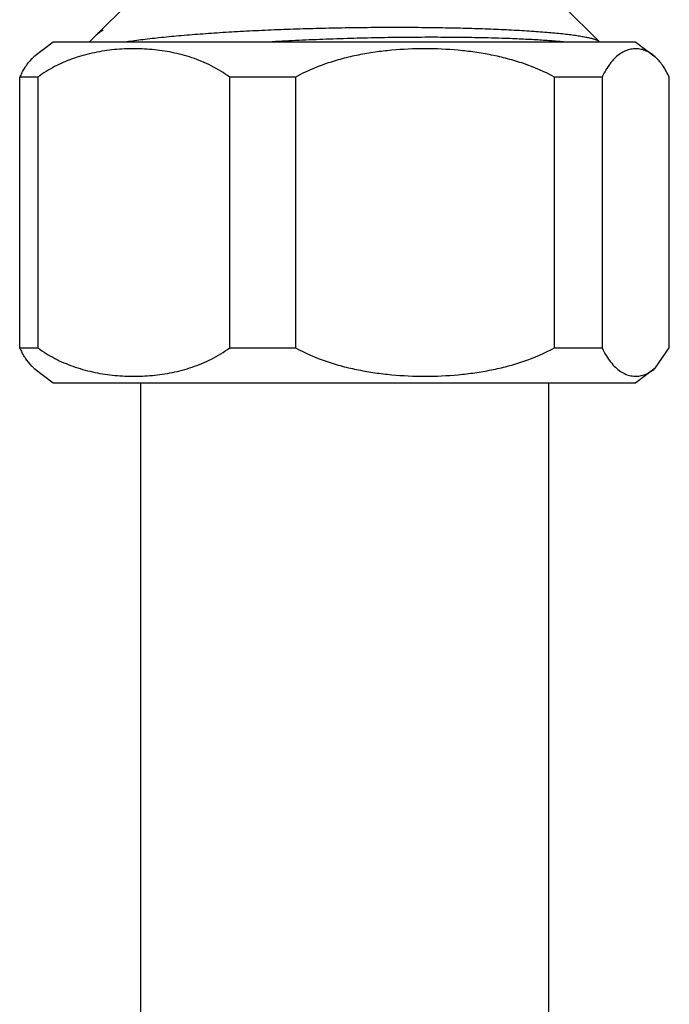
# Model space of a CAD drawing. Units: inches. Extents: x 3.9 to 17.9, y -4 to 22.5.
# Drawn here: x 10.5 to 11.5, y 14.4 to 15.9 of the extents above; entities that cross this region are included whole.
import ezdxf

# ---------------------------------------------------------------- set-up
doc = ezdxf.new("R2010")
doc.units = ezdxf.units.IN
doc.header["$LTSCALE"] = 1.21
doc.header["$MEASUREMENT"] = 0
doc.layers.get('0').update_dxf_attribs({"linetype": 'CONTINUOUS'})

msp = doc.modelspace()

# ---------------------------------------------------------------- linework, layer by layer
at = {"color": 7, "linetype": 'CONTINUOUS'}
for p, q in [((10.6423, 15.8721), (10.6012, 15.8313)), ((11.2978, 15.8721), (11.3524, 15.818)), ((10.5978, 15.828), (10.5871, 15.8174)), ((10.6003, 15.8302), (10.5978, 15.828)), ((10.6003, 15.8302), (10.6011, 15.8313)), ((10.6015, 15.8311), (10.6014, 15.831)), ((10.6072, 15.8349), (10.6074, 15.835)), ((10.608, 15.8352), (10.6073, 15.8348)), ((10.6075, 15.8349), (10.6073, 15.8348)), ((11.2011, 15.8363), (11.2007, 15.8363)), ((10.5331, 15.8174), (10.5043, 15.7955)), ((11.407, 15.8174), (10.5331, 15.8174)), ((11.407, 15.8174), (11.4359, 15.7955)), ((11.3672, 15.7838), (11.3633, 15.7781)), ((10.483, 15.3597), (10.483, 15.7651)), ((10.5102, 15.7651), (10.483, 15.7651)), ((10.5102, 15.7651), (10.5102, 15.3597)), ((10.7979, 15.3597), (10.7979, 15.7651)), ((10.8965, 15.7651), (10.7979, 15.7651)), ((10.8965, 15.7651), (10.8965, 15.3597)), ((11.2849, 15.3597), (11.2849, 15.7651)), ((11.3563, 15.7651), (11.2849, 15.7651)), ((11.3563, 15.7651), (11.3563, 15.3597)), ((11.4571, 15.3597), (11.4571, 15.7651)), ((10.483, 15.3597), (10.5102, 15.3597)), ((10.7979, 15.3597), (10.8965, 15.3597)), ((11.2849, 15.3597), (11.3563, 15.3597)), ((11.4359, 15.3292), (11.4571, 15.3597)), ((10.5043, 15.3293), (10.5331, 15.3074)), ((11.4359, 15.3293), (11.407, 15.3074)), ((10.5331, 15.3074), (11.407, 15.3074)), ((10.6641, 15.3074), (10.6641, 14.3074)), ((11.2761, 15.3074), (11.2761, 14.3074))]:
    msp.add_line(p, q, dxfattribs=at)
for centre, radius, start, end in [((10.6257, 15.7986), 0.0405, 126.8522, 128.701), ((10.6255, 15.7919), 0.0467, 112.0983, 112.8574), ((11.0862, 13.1912), 2.6476, 87.5211, 87.6797), ((11.1169, 13.0773), 2.7473, 88.0206, 88.9038), ((11.4383, 15.7322), 0.0878, 142.6584, 144.0325), ((10.6088, 15.706), 0.139, 151.8977, 154.8564), ((11.4862, 15.7041), 0.1435, 153.7432, 154.8449), ((10.6051, 15.4169), 0.1349, 205.0947, 208.3415)]:
    msp.add_arc(centre, radius, start, end, dxfattribs=at)
for points, knots in [([(10.6011, 15.8313), (10.6015, 15.8316), (10.6023, 15.8322), (10.6036, 15.8331), (10.6053, 15.834), (10.6065, 15.8346), (10.6072, 15.8349)], [0, 0, 0, 0, 0.198152, 0.429419, 0.696279, 1, 1, 1, 1]), ([(10.6073, 15.8348), (10.6063, 15.8343), (10.6043, 15.8331), (10.6024, 15.8318), (10.6015, 15.8311)], [0, 0, 0, 0, 0.522363, 1, 1, 1, 1]), ([(11.1934, 15.8366), (11.1825, 15.8371), (11.1602, 15.8378), (11.1257, 15.8387), (11.0897, 15.8392), (11.0525, 15.8394), (11.0143, 15.8393), (10.9757, 15.8389), (10.9369, 15.8381), (10.8984, 15.837), (10.8605, 15.8356), (10.8236, 15.8339), (10.7881, 15.8319), (10.7542, 15.8295), (10.7223, 15.8269), (10.6971, 15.8245), (10.6782, 15.8224), (10.665, 15.8208), (10.6525, 15.8192), (10.6444, 15.818), (10.6405, 15.8174)], [0, 0, 0, 0, 0.058848, 0.121203, 0.186448, 0.25394, 0.323019, 0.393011, 0.46324, 0.533028, 0.601708, 0.668626, 0.73315, 0.794676, 0.852632, 0.906488, 0.931724, 0.955756, 0.978531, 1, 1, 1, 1]), ([(11.3524, 15.8179), (11.3521, 15.8182), (11.3515, 15.8187), (11.3504, 15.8194), (11.349, 15.8201), (11.3473, 15.8208), (11.3454, 15.8215), (11.3432, 15.8221), (11.3407, 15.8228), (11.338, 15.8235), (11.335, 15.8241), (11.3305, 15.825), (11.3242, 15.8261), (11.316, 15.8274), (11.3067, 15.8286), (11.2965, 15.8298), (11.2853, 15.8309), (11.2733, 15.8319), (11.2604, 15.8329), (11.2466, 15.8339), (11.2268, 15.8351), (11.2115, 15.8358), (11.2011, 15.8363)], [0, 0, 0, 0, 0.007157, 0.015754, 0.025893, 0.037632, 0.051002, 0.066024, 0.082707, 0.101055, 0.121064, 0.142726, 0.190966, 0.245679, 0.306726, 0.373948, 0.447169, 0.526182, 0.610776, 0.700711, 0.795738, 1, 1, 1, 1]), ([(11.1695, 15.8241), (11.1575, 15.8243), (11.1328, 15.8247), (11.0948, 15.8248), (11.0554, 15.8246), (11.0148, 15.8239), (10.9738, 15.8229), (10.9327, 15.8215), (10.892, 15.8197), (10.8651, 15.8182), (10.8518, 15.8174)], [0, 0, 0, 0, 0.113373, 0.233207, 0.357933, 0.485981, 0.615781, 0.745766, 0.874362, 1, 1, 1, 1]), ([(11.3021, 15.8174), (11.2992, 15.8177), (11.2932, 15.8183), (11.2837, 15.8191), (11.2735, 15.8199), (11.2625, 15.8206), (11.2508, 15.8213), (11.2338, 15.8221), (11.2207, 15.8227), (11.2118, 15.823)], [0, 0, 0, 0, 0.095816, 0.200654, 0.314177, 0.436042, 0.565903, 0.703415, 1, 1, 1, 1]), ([(10.7979, 15.7651), (10.7892, 15.7715), (10.7709, 15.7827), (10.7417, 15.7947), (10.7118, 15.8026), (10.6817, 15.8069), (10.6514, 15.8082), (10.6212, 15.8064), (10.591, 15.8015), (10.5714, 15.7959), (10.5617, 15.7924)], [0, 0, 0, 0, 0.131694, 0.259112, 0.383643, 0.506733, 0.629249, 0.751818, 0.875077, 1, 1, 1, 1]), ([(11.2849, 15.7651), (11.2702, 15.7732), (11.247, 15.7832), (11.2148, 15.7928), (11.1903, 15.7985), (11.1656, 15.8027), (11.1324, 15.8065), (11.0907, 15.8084), (11.049, 15.8065), (11.0158, 15.8027), (10.9911, 15.7985), (10.9666, 15.7928), (10.9344, 15.7832), (10.9112, 15.7732), (10.8965, 15.7651)], [0, 0, 0, 0, 0.125363, 0.188049, 0.250561, 0.312967, 0.375339, 0.5, 0.624661, 0.687033, 0.749439, 0.811951, 0.874637, 1, 1, 1, 1]), ([(11.4359, 15.7955), (11.4335, 15.7976), (11.4287, 15.8013), (11.4208, 15.8052), (11.413, 15.8074), (11.4051, 15.8079), (11.3972, 15.8067), (11.3893, 15.8038), (11.3815, 15.7991), (11.3767, 15.7948), (11.3744, 15.7924)], [0, 0, 0, 0, 0.138427, 0.262906, 0.379074, 0.49164, 0.605182, 0.724236, 0.853881, 1, 1, 1, 1]), ([(10.4911, 15.7797), (10.4921, 15.7813), (10.496, 15.787), (10.5006, 15.7922), (10.5043, 15.7955)], [0, 0, 0, 0, 0.276395, 1, 1, 1, 1]), ([(10.5617, 15.7924), (10.5527, 15.7891), (10.5348, 15.7813), (10.5182, 15.771), (10.5102, 15.7651)], [0, 0, 0, 0, 0.492238, 1, 1, 1, 1]), ([(11.3744, 15.7924), (11.3739, 15.7919), (11.3718, 15.7897), (11.3698, 15.7873), (11.3684, 15.7855)], [0, 0, 0, 0, 0.238963, 1, 1, 1, 1]), ([(11.4571, 15.7651), (11.4542, 15.7713), (11.4481, 15.7823), (11.44, 15.7918), (11.4359, 15.7955)], [0, 0, 0, 0, 0.557664, 1, 1, 1, 1]), ([(10.4862, 15.7715), (10.4866, 15.7722), (10.4881, 15.775), (10.4898, 15.7777), (10.4911, 15.7797)], [0, 0, 0, 0, 0.260671, 1, 1, 1, 1]), ([(11.3633, 15.7781), (11.3628, 15.7773), (11.3608, 15.7738), (11.3589, 15.7703), (11.3575, 15.7675)], [0, 0, 0, 0, 0.237364, 1, 1, 1, 1]), ([(10.5102, 15.3597), (10.5183, 15.3537), (10.5352, 15.3431), (10.5536, 15.3353), (10.5628, 15.332)], [0, 0, 0, 0, 0.507834, 1, 1, 1, 1]), ([(10.5628, 15.332), (10.5724, 15.3286), (10.592, 15.323), (10.622, 15.3183), (10.6521, 15.3166), (10.6822, 15.3179), (10.7122, 15.3222), (10.7419, 15.3301), (10.7711, 15.3421), (10.7892, 15.3533), (10.7979, 15.3597)], [0, 0, 0, 0, 0.12486, 0.248084, 0.370642, 0.493162, 0.616259, 0.740823, 0.868287, 1, 1, 1, 1]), ([(10.8965, 15.3597), (10.9112, 15.3516), (10.9344, 15.3416), (10.9666, 15.3319), (10.9911, 15.3263), (11.0158, 15.3221), (11.049, 15.3182), (11.0907, 15.3163), (11.1324, 15.3182), (11.1656, 15.3221), (11.1903, 15.3263), (11.2148, 15.3319), (11.247, 15.3416), (11.2702, 15.3516), (11.2849, 15.3597)], [0, 0, 0, 0, 0.125363, 0.188081, 0.250628, 0.313027, 0.375372, 0.5, 0.624628, 0.686974, 0.749372, 0.81192, 0.874637, 1, 1, 1, 1]), ([(11.3563, 15.3597), (11.3584, 15.3552), (11.3627, 15.3471), (11.3701, 15.3367), (11.3778, 15.3287), (11.3855, 15.323), (11.3934, 15.3192), (11.4013, 15.3172), (11.4093, 15.3169), (11.4145, 15.3178), (11.417, 15.3185)], [0, 0, 0, 0, 0.185715, 0.343381, 0.478753, 0.597247, 0.704053, 0.804068, 0.901398, 1, 1, 1, 1]), ([(10.4916, 15.3442), (10.4912, 15.3448), (10.4893, 15.3477), (10.4876, 15.3506), (10.4864, 15.3529)], [0, 0, 0, 0, 0.238953, 1, 1, 1, 1]), ([(10.5043, 15.3293), (10.5032, 15.3302), (10.4985, 15.3348), (10.4944, 15.34), (10.4916, 15.3442)], [0, 0, 0, 0, 0.227146, 1, 1, 1, 1]), ([(11.417, 15.3185), (11.4203, 15.3194), (11.4271, 15.3223), (11.433, 15.3267), (11.4359, 15.3293)], [0, 0, 0, 0, 0.469695, 1, 1, 1, 1])]:
    msp.add_open_spline(points, degree=3, knots=knots, dxfattribs=at)
msp.add_open_spline([(10.6014, 15.831), (10.6014, 15.831), (10.6014, 15.831), (10.6014, 15.831)], degree=3, dxfattribs=at)

doc.saveas('drawing.dxf')
